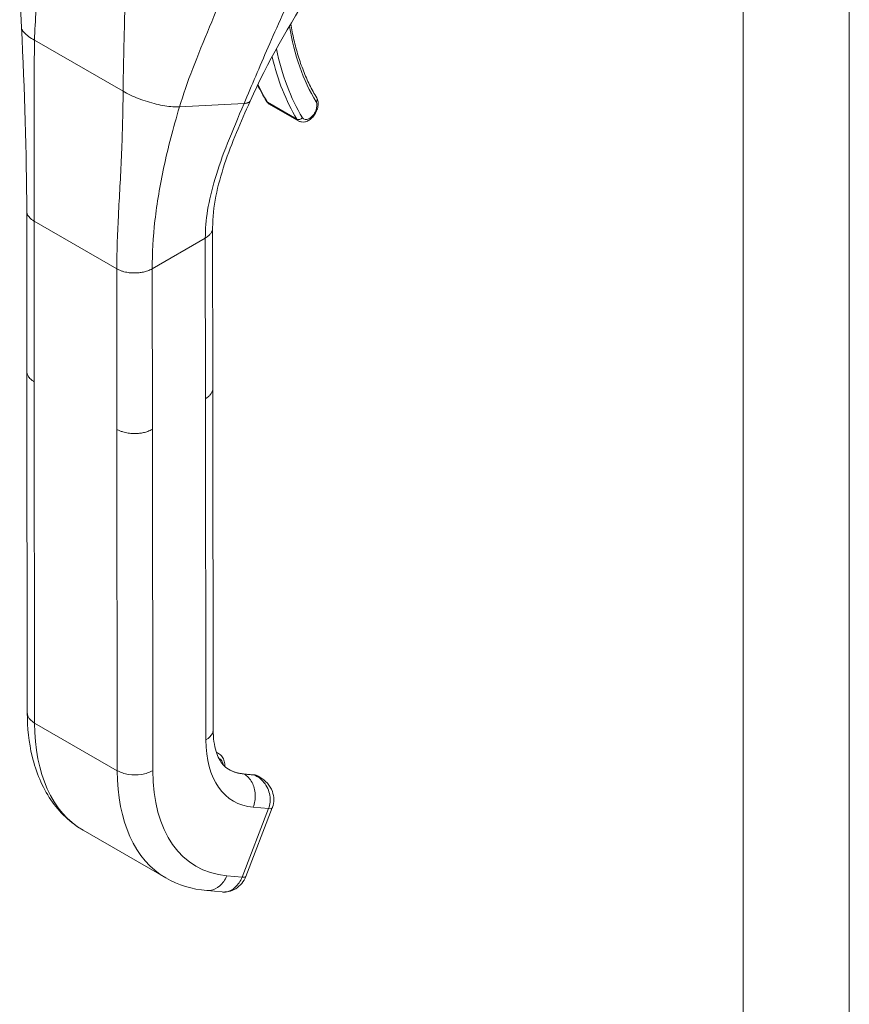
# Model space of a CAD drawing. Units: inches. Extents: x 10 to 361, y 7 to 225.
# Drawn here: x 339 to 341, y 180 to 183 of the extents above; entities that cross this region are included whole.
import ezdxf

# ---------------------------------------------------------------- set-up
doc = ezdxf.new("R2010")
doc.units = ezdxf.units.IN
doc.header["$LTSCALE"] = 22
doc.header["$MEASUREMENT"] = 0
doc.layers.add('Visible (ANSI)', color=7, linetype='Continuous', lineweight=5)
doc.layers.add('Visible Narrow (ANSI)', color=7, linetype='Continuous', lineweight=5)

msp = doc.modelspace()

# ---------------------------------------------------------------- linework, layer by layer
at = {"layer": 'Visible (ANSI)'}
for p, q in [((339.2737, 183.0545), (339.2737, 183.0545)), ((339.3171, 182.9789), (339.4046, 182.9285)), ((338.8829, 182.9552), (338.8829, 182.9552)), ((338.9925, 182.7307), (338.9925, 182.7307)), ((338.5988, 182.1867), (338.5982, 182.6623)), ((339.1497, 182.1367), (339.1492, 182.6123)), ((338.5988, 182.1867), (338.5988, 182.1867)), ((338.5988, 182.1858), (338.5999, 181.1758)), ((339.1497, 182.1367), (339.1497, 182.1367)), ((339.1497, 182.1358), (339.1508, 181.1258)), ((339.16, 181.0595), (339.1667, 181.0557)), ((339.2698, 180.9926), (339.2395, 180.9953)), ((339.2882, 180.9857), (339.2837, 180.9883)), ((339.2475, 180.6913), (339.326, 180.8943)), ((338.7658, 180.828), (339.0108, 180.6869)), ((339.1317, 180.6494), (339.1772, 180.6453)), ((339.1772, 180.6453), (339.1772, 180.6453))]:
    msp.add_line(p, q, dxfattribs=at)
msp.add_ellipse((339.2013, 180.7092), major_axis=(0.0462, -0.0179), ratio=0.210688, start_param=0.000089, end_param=0.000096, dxfattribs=at)
for points in [[(338.5826, 183.2057), (338.5773, 183.3148), (338.5844, 183.4276), (338.5871, 183.5401)], [(339.4454, 183.324), (339.3771, 183.2128), (339.3108, 183.1018), (339.2603, 182.9876)], [(338.5982, 182.6623), (338.598, 182.8335), (338.5918, 183.0193), (338.5826, 183.2057)], [(339.2825, 183.0354), (339.2905, 183.0187), (339.2992, 183.0026), (339.3086, 182.9873)], [(339.2889, 180.9853), (339.2889, 180.9853), (339.2888, 180.9854), (339.2888, 180.9854)], [(339.1317, 180.6494), (339.0888, 180.6532), (339.0471, 180.666), (339.0108, 180.6869)]]:
    msp.add_open_spline(points, degree=3, dxfattribs=at)
for points, knots in [([(339.3807, 183.2162), (339.3833, 183.2001), (339.3864, 183.1843), (339.3937, 183.1528), (339.3979, 183.137), (339.4073, 183.1064), (339.4125, 183.0916), (339.4238, 183.0629), (339.4299, 183.0491), (339.443, 183.0224), (339.4501, 183.0096), (339.4575, 182.9973)], [2.963285, 2.963285, 2.963285, 2.963285, 3.0225055, 3.0225055, 3.0849866, 3.0849866, 3.1474678, 3.1474678, 3.2099489, 3.2099489, 3.27243, 3.27243, 3.27243, 3.27243]), ([(339.4046, 182.9285), (339.4071, 182.927), (339.41, 182.9261), (339.4159, 182.9252), (339.419, 182.9253), (339.4257, 182.9266), (339.4292, 182.928), (339.4363, 182.9319), (339.4399, 182.9347), (339.4465, 182.9412), (339.4495, 182.945), (339.4546, 182.9531), (339.4568, 182.9574), (339.46, 182.9662), (339.4612, 182.9707), (339.4622, 182.9798), (339.462, 182.9844), (339.4603, 182.9918), (339.4592, 182.9947), (339.4575, 182.9973)], [3.579139, 3.579139, 3.579139, 3.579139, 3.800402, 3.800402, 4.042935, 4.042935, 4.34489, 4.34489, 4.704985, 4.704985, 5.072558, 5.072558, 5.435128, 5.435128, 5.799999, 5.799999, 6.168194, 6.168194, 6.414023, 6.414023, 6.414023, 6.414023]), ([(339.2603, 182.9876), (339.2325, 182.9248), (339.2053, 182.8631), (339.1632, 182.7376), (339.1491, 182.673), (339.1492, 182.6123)], [0, 0, 0, 0, 0.927499, 0.927499, 1.885867, 1.885867, 1.885867, 1.885867]), ([(339.3086, 182.9873), (339.309, 182.9866), (339.3094, 182.986), (339.3104, 182.9847), (339.3109, 182.9841), (339.312, 182.9829), (339.3125, 182.9823), (339.3137, 182.9812), (339.3144, 182.9807), (339.3157, 182.9798), (339.3164, 182.9793), (339.3171, 182.9789)], [3.27243, 3.27243, 3.27243, 3.27243, 3.3337719, 3.3337719, 3.3951137, 3.3951137, 3.4564555, 3.4564555, 3.5177973, 3.5177973, 3.5791392, 3.5791392, 3.5791392, 3.5791392]), ([(338.7658, 180.828), (338.728, 180.8497), (338.6949, 180.8811), (338.644, 180.9557), (338.6255, 180.9997), (338.6046, 181.0875), (338.5999, 181.1308), (338.5999, 181.1758)], [0, 0, 0, 0, 0.765218, 0.765218, 1.534011, 1.534011, 2.177382, 2.177382, 2.177382, 2.177382]), ([(339.1508, 181.1258), (339.1508, 181.101), (339.1541, 181.079), (339.1646, 181.0445), (339.1718, 181.0317), (339.1844, 181.0166), (339.1899, 181.0121), (339.196, 181.0086)], [0, 0, 0, 0, 0.400415, 0.400415, 0.792254, 0.792254, 1.077019, 1.077019, 1.077019, 1.077019]), ([(339.1855, 181.0162), (339.1855, 181.0165), (339.1855, 181.0167), (339.1855, 181.0223), (339.1849, 181.0275), (339.1823, 181.0372), (339.1803, 181.0418), (339.1746, 181.0498), (339.1709, 181.0532), (339.1667, 181.0557)], [4.7006377, 4.7006377, 4.7006377, 4.7006377, 4.712644, 4.712644, 4.9745709, 4.9745709, 5.2364978, 5.2364978, 5.4984247, 5.4984247, 5.4984247, 5.4984247]), ([(339.1955, 181.0089), (339.1981, 181.0074), (339.2008, 181.006), (339.2062, 181.0034), (339.2091, 181.0023), (339.2148, 181.0003), (339.2177, 180.9993), (339.2237, 180.9978), (339.2268, 180.9971), (339.233, 180.996), (339.2362, 180.9956), (339.2395, 180.9953)], [2.3568321, 2.3568321, 2.3568321, 2.3568321, 2.4090644, 2.4090644, 2.4612968, 2.4612968, 2.5135292, 2.5135292, 2.5657615, 2.5657615, 2.6179939, 2.6179939, 2.6179939, 2.6179939]), ([(339.2698, 180.9926), (339.2708, 180.9925), (339.2718, 180.9924), (339.2737, 180.9921), (339.2747, 180.9919), (339.2765, 180.9914), (339.2775, 180.9911), (339.2793, 180.9904), (339.2802, 180.99), (339.282, 180.9892), (339.2829, 180.9888), (339.2837, 180.9883)], [0.5235988, 0.5235988, 0.5235988, 0.5235988, 0.5758311, 0.5758311, 0.6280635, 0.6280635, 0.6802959, 0.6802959, 0.7325282, 0.7325282, 0.7847606, 0.7847606, 0.7847606, 0.7847606]), ([(339.2889, 180.9853), (339.2972, 180.9805), (339.3049, 180.9743), (339.3176, 180.9601), (339.3227, 180.9517), (339.329, 180.9351), (339.3305, 180.9267), (339.3305, 180.911), (339.3292, 180.9034), (339.3265, 180.8957), (339.3263, 180.895), (339.326, 180.8943)], [0, 0, 0, 0, 0.1169809, 0.1169809, 0.2325429, 0.2325429, 0.3331692, 0.3331692, 0.4235346, 0.4235346, 0.4323986, 0.4323986, 0.4323986, 0.4323986]), ([(339.2475, 180.6913), (339.2446, 180.6838), (339.2405, 180.6768), (339.2304, 180.6644), (339.2243, 180.659), (339.2111, 180.6509), (339.204, 180.6481), (339.1903, 180.6451), (339.1837, 180.6447), (339.1772, 180.6453)], [0, 0, 0, 0, 0.0973314, 0.0973314, 0.1948855, 0.1948855, 0.2875305, 0.2875305, 0.3672602, 0.3672602, 0.3672602, 0.3672602])]:
    msp.add_open_spline(points, degree=3, knots=knots, dxfattribs=at)
at = {"layer": 'Visible Narrow (ANSI)'}
for p, q in [((341.0361, 198.8955), (341.0361, 168.7332)), ((340.7214, 168.8559), (340.7214, 198.7729)), ((338.8875, 183.2023), (338.8875, 183.2023)), ((338.8876, 183.2039), (338.8876, 183.2039)), ((338.6213, 183.1677), (338.8838, 183.0165)), ((339.051, 182.9704), (339.2423, 182.9806)), ((339.3114, 182.9846), (339.3989, 182.9342)), ((338.8776, 182.795), (338.8776, 182.795)), ((338.989, 182.7109), (338.989, 182.7109)), ((338.99, 182.7167), (338.99, 182.7167)), ((338.9805, 182.653), (338.9805, 182.653)), ((338.6205, 182.1565), (338.62, 182.6321)), ((338.62, 182.6321), (338.865, 182.491)), ((338.97, 182.4911), (339.1274, 182.582)), ((339.128, 182.1064), (339.1274, 182.582)), ((338.8655, 182.0154), (338.865, 182.491)), ((338.9705, 182.0155), (338.97, 182.4911)), ((338.6205, 182.1565), (338.6216, 181.1455)), ((339.128, 182.1064), (339.1291, 181.0955)), ((338.8655, 182.0154), (338.8666, 181.0045)), ((338.9705, 182.0155), (338.9716, 181.0045)), ((338.8666, 181.0045), (338.6216, 181.1455)), ((339.2729, 180.9916), (339.2426, 180.9943)), ((339.2426, 180.9943), (339.2431, 180.994)), ((339.2431, 180.994), (339.2734, 180.9913)), ((339.2734, 180.9913), (339.2729, 180.9916)), ((339.2363, 180.689), (339.3149, 180.892)), ((339.2694, 180.8961), (339.3149, 180.892)), ((339.1908, 180.6931), (339.2363, 180.689))]:
    msp.add_line(p, q, dxfattribs=at)
for centre, major_axis, ratio, start_param, end_param in [((340.1617, 183.818), (-0.5619, -0.9758), 0.578085, 5.666276, 5.976476), ((340.1617, 183.818), (-0.594, -1.0314), 0.578085, 5.654281, 5.654283), ((340.1617, 183.818), (-0.594, -1.0315), 0.578085, 5.704608, 5.976476), ((340.153, 183.823), (-0.6002, -1.0422), 0.578085, 5.729354, 5.976476), ((340.0655, 183.8734), (-0.6002, -1.0422), 0.578085, 5.899201, 5.976476), ((339.447, 182.9909), (0.0106, 0.0064), 0.777897, 5.115247, 6.283185), ((339.3191, 182.9937), (-0.0106, -0.0064), 0.777897, 0, 0.402861), ((339.3393, 183.0175), (-0.0222, -0.0386), 0.578085, 5.976476, 6.283185), ((339.4356, 182.9621), (-0.0161, -0.0279), 0.578085, 5.976476, 9.118069), ((339.4066, 182.9433), (-0.0106, -0.0064), 0.777897, 0.402861, 1.973659), ((339.4268, 182.9671), (-0.0222, -0.0386), 0.578085, 5.976476, 6.283185), ((339.1116, 181.4284), (-0.3458, -0.6005), 0.578085, 5.49715, 6.283184), ((339.4091, 181.2571), (-0.1976, -0.3431), 0.578085, 5.49715, 6.544347), ((339.1296, 180.9914), (0.037, 0.0643), 0.578085, 0, 0.155802), ((339.1378, 180.9866), (0.0312, 0.0543), 0.578085, 5.661362, 6.346984), ((339.356, 181.2876), (-0.1605, -0.2788), 0.578085, 0.001839, 0.261162), ((339.3566, 181.2873), (-0.1605, -0.2788), 0.578085, 0, 0.261162), ((339.3566, 181.2873), (-0.3458, -0.6005), 0.578085, 5.49715, 6.283184), ((339.4091, 181.2571), (-0.3087, -0.5361), 0.578085, 5.49715, 6.544347), ((339.2384, 180.9837), (0.001, 0.0116), 0.788307, 5.933689, 6.283185), ((339.2688, 180.981), (0.001, 0.0116), 0.788307, 5.933689, 6.283185), ((339.2467, 180.9239), (0.037, 0.0643), 0.578085, 0, 0.261162), ((339.0722, 181.2025), (-0.1794, -0.3115), 0.578085, 6.181354, 6.181357), ((339.2799, 180.9122), (0.0462, -0.0179), 0.210666, 5.650486, 6.28301), ((339.2013, 180.7092), (0.0462, -0.0179), 0.210688, 5.650442, 6.283179)]:
    msp.add_ellipse(centre, major_axis=major_axis, ratio=ratio, start_param=start_param, end_param=end_param, dxfattribs=at)
for points, knots in [([(338.6213, 183.1677), (338.6218, 183.1971), (338.6237, 183.2272), (338.6265, 183.2574), (338.6293, 183.2875), (338.6329, 183.3176), (338.6368, 183.3468), (338.6408, 183.3761), (338.645, 183.4045), (338.6491, 183.4317)], [0, 0, 0, 0, 0.333333, 0.333333, 0.333333, 0.666667, 0.666667, 0.666667, 1, 1, 1, 1]), ([(339.2423, 182.9806), (339.2537, 183.0073), (339.2651, 183.0341), (339.2768, 183.0617), (339.2886, 183.0893), (339.3007, 183.1176), (339.3136, 183.1473), (339.3266, 183.1771), (339.3404, 183.2082), (339.3556, 183.2414), (339.3709, 183.2745), (339.3875, 183.3097), (339.406, 183.3468)], [0, 0, 0, 0, 0.25, 0.25, 0.25, 0.5, 0.5, 0.5, 0.75, 0.75, 0.75, 1, 1, 1, 1]), ([(339.051, 182.9704), (339.0616, 183.0058), (339.0748, 183.0436), (339.0902, 183.0837), (339.1055, 183.1238), (339.123, 183.1663), (339.14, 183.2073), (339.157, 183.2483), (339.1735, 183.2877), (339.1889, 183.3264)], [0, 0, 0, 0, 0.3333333, 0.3333333, 0.3333333, 0.6666667, 0.6666667, 0.6666667, 0.9999999, 0.9999999, 0.9999999, 0.9999999]), ([(338.8838, 183.0165), (338.884, 183.0461), (338.8845, 183.077), (338.8852, 183.1084), (338.8859, 183.1397), (338.8867, 183.1714), (338.8875, 183.2025), (338.8883, 183.2335), (338.8891, 183.2639), (338.8898, 183.2931)], [0, 0, 0, 0, 0.333333, 0.333333, 0.333333, 0.666667, 0.666667, 0.666667, 1, 1, 1, 1]), ([(338.5826, 183.2057), (338.5827, 183.2039), (338.5832, 183.202), (338.5841, 183.2), (338.5855, 183.1969), (338.5879, 183.1935), (338.5912, 183.19), (338.5945, 183.1865), (338.5987, 183.1828), (338.6037, 183.179), (338.6088, 183.1753), (338.6146, 183.1715), (338.6213, 183.1677)], [0.4804729, 0.4804729, 0.4804729, 0.4804729, 0.5714286, 0.5714286, 0.5714286, 0.7142857, 0.7142857, 0.7142857, 0.8571429, 0.8571429, 0.8571429, 1, 1, 1, 1]), ([(338.62, 182.6321), (338.6199, 182.6835), (338.6203, 182.7366), (338.6204, 182.7932), (338.6206, 182.8498), (338.6205, 182.9098), (338.6204, 182.9718), (338.6203, 183.0337), (338.6201, 183.0975), (338.6213, 183.1677)], [0, 0, 0, 0, 0.333333, 0.333333, 0.333333, 0.666667, 0.666667, 0.666667, 1, 1, 1, 1]), ([(338.865, 182.491), (338.8649, 182.5424), (338.8671, 182.5945), (338.8699, 182.6496), (338.8728, 182.7046), (338.8763, 182.7626), (338.8789, 182.8229), (338.8815, 182.8832), (338.8831, 182.946), (338.8838, 183.0165)], [0, 0, 0, 0, 0.333333, 0.333333, 0.333333, 0.666667, 0.666667, 0.666667, 1, 1, 1, 1]), ([(338.8838, 183.0165), (338.8904, 183.0127), (338.8976, 183.0089), (338.9054, 183.0053), (338.9131, 183.0017), (338.9213, 182.9983), (338.9297, 182.995), (338.9382, 182.9918), (338.947, 182.9887), (338.9558, 182.986), (338.9646, 182.9833), (338.9734, 182.9808), (338.9822, 182.9787), (338.9909, 182.9766), (338.9994, 182.9749), (339.0076, 182.9735), (339.0158, 182.9722), (339.0237, 182.9712), (339.0309, 182.9707), (339.0382, 182.9702), (339.0449, 182.97), (339.051, 182.9704)], [0, 0, 0, 0, 0.142857, 0.142857, 0.142857, 0.285714, 0.285714, 0.285714, 0.428571, 0.428571, 0.428571, 0.571429, 0.571429, 0.571429, 0.714286, 0.714286, 0.714286, 0.857143, 0.857143, 0.857143, 1, 1, 1, 1]), ([(338.97, 182.4911), (338.9699, 182.5367), (338.9726, 182.5841), (338.9783, 182.6344), (338.984, 182.6846), (338.9928, 182.7375), (339.0048, 182.7931), (339.0168, 182.8486), (339.0319, 182.9067), (339.051, 182.9704)], [0, 0, 0, 0, 0.333333, 0.333333, 0.333333, 0.666667, 0.666667, 0.666667, 1, 1, 1, 1]), ([(339.1274, 182.582), (339.1274, 182.6078), (339.1296, 182.6354), (339.1344, 182.6647), (339.1392, 182.694), (339.1465, 182.725), (339.1564, 182.758), (339.1663, 182.7909), (339.1788, 182.8258), (339.1933, 182.8627), (339.2079, 182.8995), (339.2243, 182.9382), (339.2423, 182.9806)], [0, 0, 0, 0, 0.25, 0.25, 0.25, 0.5, 0.5, 0.5, 0.75, 0.75, 0.75, 1, 1, 1, 1]), ([(339.2423, 182.9806), (339.2443, 182.9807), (339.2462, 182.9809), (339.2478, 182.9811), (339.2492, 182.9813), (339.2505, 182.9816), (339.2516, 182.9819), (339.2517, 182.9819), (339.2518, 182.9819), (339.2519, 182.982), (339.253, 182.9823), (339.254, 182.9826), (339.2549, 182.983), (339.2557, 182.9833), (339.2565, 182.9837), (339.2571, 182.9841), (339.2572, 182.9842), (339.2572, 182.9842), (339.2573, 182.9843), (339.2578, 182.9846), (339.2583, 182.985), (339.2587, 182.9854), (339.2591, 182.9858), (339.2595, 182.9862), (339.2598, 182.9866), (339.2599, 182.9869), (339.2601, 182.9871), (339.2602, 182.9874), (339.2602, 182.9874), (339.2603, 182.9875), (339.2603, 182.9876)], [0, 0, 0, 0, 0.0668777, 0.0668777, 0.0668777, 0.125, 0.125, 0.125, 0.129566, 0.129566, 0.129566, 0.1888385, 0.1888385, 0.1888385, 0.2446155, 0.2446155, 0.2446155, 0.25, 0.25, 0.25, 0.2970571, 0.2970571, 0.2970571, 0.3477663, 0.3477663, 0.3477663, 0.375, 0.375, 0.375, 0.3849282, 0.3849282, 0.3849282, 0.3849282]), ([(338.5982, 182.6623), (338.5982, 182.6614), (338.5984, 182.6592), (338.599, 182.6556), (338.6006, 182.6514), (338.6031, 182.6468), (338.6069, 182.642), (338.6122, 182.637), (338.6171, 182.6337), (338.62, 182.6321)], [0.5520201, 0.5520201, 0.5520201, 0.5520201, 0.6, 0.6666667, 0.7333333, 0.8, 0.8666667, 0.9333333, 1, 1, 1, 1]), ([(339.1274, 182.582), (339.1294, 182.5831), (339.133, 182.5854), (339.1373, 182.5889), (339.1407, 182.5923), (339.1435, 182.5957), (339.1457, 182.5991), (339.1473, 182.6024), (339.1484, 182.6059), (339.1491, 182.6091), (339.1492, 182.6113), (339.1492, 182.6123)], [0, 0, 0, 0, 0.0625, 0.125, 0.1875, 0.25, 0.3125, 0.375, 0.4375, 0.5, 0.5508142, 0.5508142, 0.5508142, 0.5508142]), ([(338.6205, 182.1565), (338.6177, 182.1581), (338.6152, 182.1598), (338.6131, 182.1615), (338.611, 182.1631), (338.6092, 182.1648), (338.6076, 182.1664), (338.6061, 182.1681), (338.6049, 182.1696), (338.6038, 182.1712), (338.6028, 182.1728), (338.6019, 182.1743), (338.6013, 182.1757), (338.6006, 182.1772), (338.6001, 182.1786), (338.5997, 182.18), (338.5993, 182.1813), (338.5991, 182.1827), (338.5989, 182.184), (338.5988, 182.1849), (338.5988, 182.1858), (338.5988, 182.1867)], [0, 0, 0, 0, 0.0666667, 0.0666667, 0.0666667, 0.1333333, 0.1333333, 0.1333333, 0.2, 0.2, 0.2, 0.2666667, 0.2666667, 0.2666667, 0.3333333, 0.3333333, 0.3333333, 0.4, 0.4, 0.4, 0.4479281, 0.4479281, 0.4479281, 0.4479281]), ([(339.1497, 182.1367), (339.1497, 182.1357), (339.1497, 182.1347), (339.1495, 182.1338), (339.1494, 182.1326), (339.1492, 182.1314), (339.1489, 182.1303), (339.1486, 182.1291), (339.1482, 182.128), (339.1477, 182.1269), (339.1473, 182.1257), (339.1467, 182.1246), (339.1461, 182.1235), (339.1455, 182.1224), (339.1447, 182.1212), (339.1439, 182.1201), (339.1431, 182.119), (339.1422, 182.1178), (339.1411, 182.1167), (339.1401, 182.1156), (339.139, 182.1144), (339.1377, 182.1133), (339.1364, 182.1121), (339.1349, 182.111), (339.1333, 182.1098), (339.1317, 182.1087), (339.13, 182.1075), (339.128, 182.1064)], [0.449291, 0.449291, 0.449291, 0.449291, 0.5, 0.5, 0.5, 0.5625, 0.5625, 0.5625, 0.625, 0.625, 0.625, 0.6875, 0.6875, 0.6875, 0.75, 0.75, 0.75, 0.8125, 0.8125, 0.8125, 0.875, 0.875, 0.875, 0.9375, 0.9375, 0.9375, 1, 1, 1, 1]), ([(338.9705, 182.0155), (338.9682, 182.0142), (338.966, 182.013), (338.9638, 182.012), (338.9615, 182.011), (338.9593, 182.0101), (338.9571, 182.0093), (338.9549, 182.0086), (338.9528, 182.0079), (338.9507, 182.0073), (338.9485, 182.0067), (338.9464, 182.0062), (338.9444, 182.0057), (338.9423, 182.0053), (338.9403, 182.0049), (338.9382, 182.0045), (338.9362, 182.0042), (338.9342, 182.0039), (338.9322, 182.0037), (338.9301, 182.0035), (338.9281, 182.0033), (338.926, 182.0031), (338.924, 182.003), (338.9219, 182.0029), (338.9197, 182.0029), (338.9176, 182.0029), (338.9154, 182.0029), (338.9132, 182.003), (338.911, 182.0031), (338.9086, 182.0032), (338.9063, 182.0034), (338.9039, 182.0036), (338.9014, 182.0039), (338.8989, 182.0043), (338.8964, 182.0047), (338.8938, 182.0052), (338.8911, 182.0058), (338.8884, 182.0064), (338.8856, 182.0071), (338.8828, 182.008), (338.8799, 182.0089), (338.877, 182.0099), (338.8741, 182.0111), (338.8712, 182.0123), (338.8683, 182.0137), (338.8655, 182.0154)], [0, 0, 0, 0, 0.066667, 0.066667, 0.066667, 0.133333, 0.133333, 0.133333, 0.2, 0.2, 0.2, 0.266667, 0.266667, 0.266667, 0.333333, 0.333333, 0.333333, 0.4, 0.4, 0.4, 0.466667, 0.466667, 0.466667, 0.533333, 0.533333, 0.533333, 0.6, 0.6, 0.6, 0.666667, 0.666667, 0.666667, 0.733333, 0.733333, 0.733333, 0.8, 0.8, 0.8, 0.866667, 0.866667, 0.866667, 0.933333, 0.933333, 0.933333, 1, 1, 1, 1]), ([(338.6216, 181.1455), (338.6125, 181.1508), (338.6024, 181.1608), (338.5999, 181.172), (338.5999, 181.1758)], [0, 0, 0, 0, 0.3333333, 0.4995901, 0.4995901, 0.4995901, 0.4995901]), ([(339.1508, 181.1258), (339.1508, 181.122), (339.1483, 181.1108), (339.1382, 181.1008), (339.1291, 181.0955)], [0.4995901, 0.4995901, 0.4995901, 0.4995901, 0.6666667, 1, 1, 1, 1]), ([(339.2888, 180.9854), (339.2881, 180.9858), (339.2873, 180.9862), (339.2866, 180.9865), (339.2823, 180.9888), (339.278, 180.9901), (339.2734, 180.9913)], [0.8055511, 0.8055511, 0.8055511, 0.8055511, 0.8333333, 0.8333333, 0.8333333, 1, 1, 1, 1]), ([(339.3149, 180.892), (339.3171, 180.8978), (339.3186, 180.9041), (339.3194, 180.9108), (339.3201, 180.9174), (339.3199, 180.9245), (339.3187, 180.9315), (339.3175, 180.9385), (339.3153, 180.9455), (339.3123, 180.952), (339.3093, 180.9585), (339.3055, 180.9645), (339.3013, 180.9696), (339.297, 180.9748), (339.2923, 180.9792), (339.2876, 180.9828), (339.2829, 180.9864), (339.2782, 180.9891), (339.2734, 180.9913)], [0.0000011, 0.0000011, 0.0000011, 0.0000011, 0.1666667, 0.1666667, 0.1666667, 0.3333333, 0.3333333, 0.3333333, 0.5, 0.5, 0.5, 0.6666667, 0.6666667, 0.6666667, 0.8333333, 0.8333333, 0.8333333, 1, 1, 1, 1]), ([(339.1908, 180.6931), (339.1862, 180.6813), (339.1722, 180.6605), (339.1488, 180.6493), (339.1351, 180.6491), (339.1317, 180.6494)], [0, 0, 0, 0, 0.3333333, 0.6666667, 0.7769384, 0.7769384, 0.7769384, 0.7769384]), ([(339.1772, 180.6453), (339.1806, 180.645), (339.184, 180.6451), (339.1874, 180.6455), (339.1976, 180.6468), (339.2076, 180.6516), (339.2162, 180.6592), (339.2247, 180.6668), (339.2317, 180.6772), (339.2363, 180.689)], [0.223154, 0.223154, 0.223154, 0.223154, 0.3333333, 0.3333333, 0.3333333, 0.6666667, 0.6666667, 0.6666667, 1, 1, 1, 1])]:
    msp.add_open_spline(points, degree=3, knots=knots, dxfattribs=at)
for points in [[(338.865, 182.491), (338.8678, 182.4893), (338.8736, 182.4865), (338.8823, 182.4834), (338.8906, 182.4813), (338.8985, 182.4798), (338.9058, 182.4789), (338.9127, 182.4785), (338.9193, 182.4784), (338.9255, 182.4787), (338.9316, 182.4792), (338.9377, 182.4801), (338.9438, 182.4812), (338.9501, 182.4828), (338.9566, 182.4848), (338.9632, 182.4875), (338.9677, 182.4898), (338.97, 182.4911)], [(338.9716, 181.0045), (338.9624, 180.9992), (338.9392, 180.9915), (338.899, 180.9915), (338.8758, 180.9992), (338.8666, 181.0045)], [(339.2431, 180.994), (339.2522, 180.9888), (339.2681, 180.9719), (339.2782, 180.9344), (339.274, 180.9079), (339.2694, 180.8961)]]:
    msp.add_open_spline(points, degree=3, dxfattribs=at)

doc.saveas('drawing.dxf')
